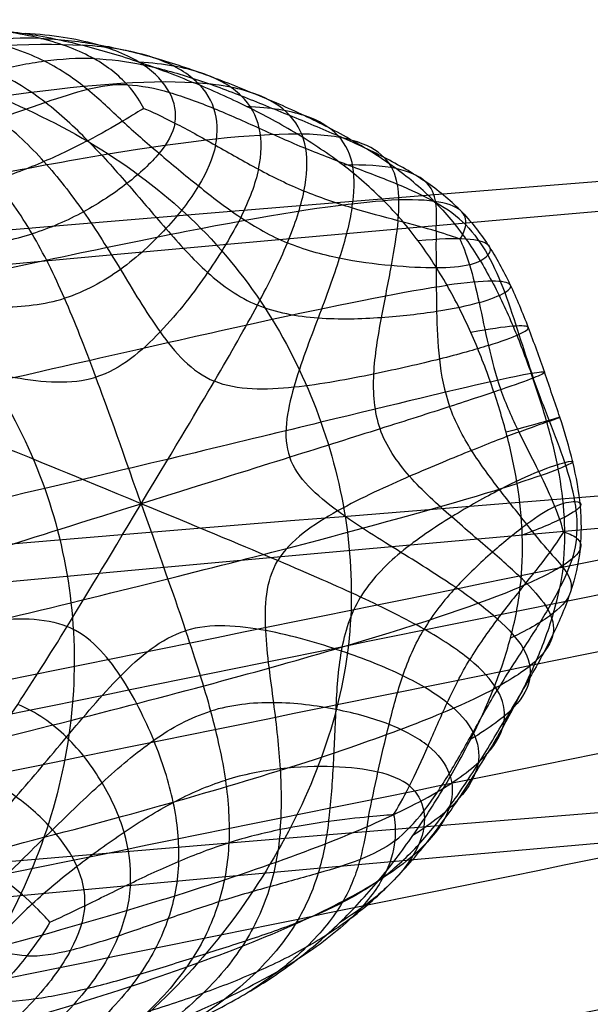
# Model space of a CAD drawing. Units: centimetres. Extents: x 10 to 2684, y -243 to 3249.
# Drawn here: x 1042 to 1046, y 15 to 22 of the extents above; entities that cross this region are included whole.
import ezdxf

# ---------------------------------------------------------------- set-up
doc = ezdxf.new("R2010")
doc.units = ezdxf.units.CM
doc.layers.add('Default', color=7, linetype='Continuous', true_color=0x000000)

msp = doc.modelspace()

# ---------------------------------------------------------------- linework, layer by layer
at = {"layer": 'Default'}
for points in [[(1059.4516, 20.9949, 727.3885), (1058.5551, 22.5314, 727.4416), (1056.6275, 26.3476, 727.5752), (1053.3426, 34.8695, 727.8236), (1049.674, 46.7573, 728.0857), (1046.9819, 57.2883, 728.2472), (1045.5766, 63.2958, 728.3189)], [(1059.7211, 21.0497, 734.1151), (1058.7876, 22.5786, 734.5172), (1056.805, 26.3836, 735.3139), (1053.4786, 34.8972, 736.4437), (1049.7946, 46.7818, 737.4657), (1047.1009, 57.3125, 738.0466), (1045.6949, 63.3198, 738.3047)], [(1058.4769, 21.4013, 727.6367), (1057.6636, 22.8784, 727.683), (1055.8734, 26.5454, 727.809), (1052.7136, 34.8629, 728.0579), (1049.0961, 46.6762, 728.3264), (1046.4124, 57.2017, 728.4933), (1045.0109, 63.2067, 728.5675)], [(1045.2566, 63.2189, 738.0558), (1046.6756, 57.2128, 737.7982), (1049.3984, 46.6847, 737.2186), (1053.1372, 34.7941, 736.1919), (1056.5305, 26.2538, 735.0439), (1058.5623, 22.4263, 734.2218), (1059.5205, 20.8872, 733.8024)], [(1058.9077, 20.8843, 733.6824), (1057.9807, 22.4146, 734.0879), (1055.996, 26.2192, 734.8834), (1052.6364, 34.726, 735.9955), (1048.9044, 46.6008, 736.992), (1046.1776, 57.1248, 737.5553), (1044.7569, 63.1291, 737.8056)], [(1057.9514, 21.2944, 733.7183), (1057.1107, 22.766, 734.0818), (1055.2692, 26.4226, 734.8015), (1052.0423, 34.7264, 735.8267), (1048.3669, 46.528, 736.7648), (1045.6513, 57.047, 737.3015), (1044.2355, 63.0491, 737.54)], [(1057.627, 21.2285, 728.3635), (1056.7069, 22.6839, 728.5011), (1054.7387, 26.3147, 728.7792), (1051.3893, 34.5936, 729.1903), (1047.6295, 46.3781, 729.5804), (1044.8748, 56.8891, 729.8082), (1043.4416, 62.8877, 729.9094)], [(1057.2392, 21.1497, 732.851), (1056.309, 22.603, 733.1055), (1054.3184, 26.2293, 733.6436), (1050.9326, 34.5008, 734.4753), (1047.1381, 46.2782, 735.2682), (1044.3628, 56.785, 735.7324), (1042.9206, 62.7817, 735.9387)], [(1058.0301, 20.5841, 728.9671), (1056.9898, 22.1066, 729.1205), (1054.8032, 25.9026, 729.4402), (1051.2061, 34.4015, 729.9269), (1047.2931, 46.2567, 730.3884), (1044.4746, 56.7653, 730.6577), (1043.0131, 62.7628, 730.7774)], [(1058.0239, 20.7046, 728.6092), (1057.013, 22.2179, 728.7601), (1054.8801, 25.9923, 729.0693), (1051.3474, 34.4639, 729.5296), (1047.4812, 46.3115, 729.9607), (1044.6856, 56.8215, 730.2107), (1043.2343, 62.8196, 730.3218)], [(1056.7998, 21.0603, 729.9823), (1055.8858, 22.517, 730.108), (1053.9117, 26.1466, 730.3976), (1050.5206, 34.4171, 730.8902), (1046.7082, 46.1908, 731.3835), (1043.9184, 56.6947, 731.6797), (1042.4697, 62.6901, 731.8113)], [(1042.6577, 62.6906, 734.8908), (1044.1259, 56.6944, 734.6931), (1046.9595, 46.1888, 734.2484), (1050.9001, 34.3393, 733.4675), (1054.5296, 25.847, 732.6071), (1056.7407, 22.056, 732.0034), (1057.7939, 20.5361, 731.6998)], [(1057.5998, 20.6184, 729.4392), (1056.5923, 22.1323, 729.5835), (1054.4583, 25.9065, 729.8949), (1050.9083, 34.3746, 730.389), (1047.0171, 46.2171, 730.8691), (1044.2041, 56.7236, 731.1529), (1042.7451, 62.7201, 731.279)], [(1057.7114, 20.6411, 732.2255), (1056.6886, 22.1519, 732.5143), (1054.5318, 25.9215, 733.1003), (1050.9646, 34.3861, 733.9596), (1047.067, 46.2273, 734.7544), (1044.2534, 56.7336, 735.212), (1042.7941, 62.7301, 735.4153)], [(1055.7194, 22.1683, 730.996), (1054.9601, 23.4469, 731.2129), (1053.2454, 26.6762, 731.6373), (1050.0778, 34.5267, 732.2709), (1046.3627, 46.157, 732.8803), (1043.5936, 56.6578, 733.2387), (1042.1541, 62.6518, 733.3979)], [(1055.7594, 22.1764, 730.533), (1055.0104, 23.4571, 730.6312), (1053.3092, 26.6892, 730.8983), (1050.1534, 34.5421, 731.3954), (1046.4469, 46.1741, 731.9059), (1043.682, 56.6758, 732.2163), (1042.2443, 62.6702, 732.3543)], [(1056.7024, 21.0405, 731.1095), (1055.7762, 22.4947, 731.3768), (1053.7817, 26.1202, 731.9025), (1050.3689, 34.3862, 732.6465), (1046.5401, 46.1566, 733.3284), (1043.7422, 56.6588, 733.7189), (1042.2899, 62.6535, 733.8925)], [(1057.4362, 20.5851, 731.3326), (1056.4156, 22.0964, 731.6285), (1054.2581, 25.8658, 732.2122), (1050.6796, 34.3282, 733.035), (1046.7658, 46.166, 733.7772), (1043.941, 56.6701, 734.1983), (1042.4767, 62.6656, 734.3855)], [(1053.9225, 25.4028, 719.5466), (1035.5258, 24.0235, 705.7075), (1010.1399, 21.2232, 684.723), (996.5706, 18.4645, 672.7865), (989.9904, 17.1268, 667.9954)], [(991.4492, 16.7367, 666.1007), (998.0294, 18.0745, 670.8918), (1011.5988, 20.8332, 682.8283), (1036.9846, 23.6335, 703.8128), (1055.3814, 25.0128, 717.652)], [(1052.602, 24.874, 721.5079), (1034.2052, 23.4946, 707.6687), (1008.8194, 20.6944, 686.6843), (995.2501, 17.9357, 674.7478), (988.6698, 16.5979, 669.9567)], [(1056.7572, 23.7381, 716.1183), (1038.3605, 22.3587, 702.2791), (1012.9746, 19.5585, 681.2946), (999.4053, 16.7998, 669.3581), (992.8251, 15.462, 664.567)], [(1051.6276, 23.4819, 723.235), (1033.2308, 22.1025, 709.3958), (1007.8449, 19.3023, 688.4113), (994.2756, 16.5436, 676.4749), (987.6954, 15.2058, 671.6837)], [(1042.525, 21.5218, 575.06), (1042.4381, 21.602, 575.1749), (1042.2746, 21.7643, 575.4683), (1041.9609, 21.9819, 576.187), (1041.5204, 22.1433, 577.2546), (1041.1293, 22.2002, 578.22), (1040.9061, 22.2127, 578.7715)], [(1041.3529, 22.2229, 578.798), (1041.5009, 22.2176, 578.8067), (1041.795, 22.1889, 578.8236), (1042.2282, 22.0995, 578.8481), (1042.6517, 21.972, 578.8716), (1042.9265, 21.8672, 578.8865), (1043.0618, 21.8111, 578.8938)], [(1042.6844, 21.6188, 575.2001), (1042.6649, 21.6587, 575.2624), (1042.582, 21.7957, 575.5177), (1042.334, 22.0012, 576.217), (1041.9379, 22.1563, 577.2794), (1041.5671, 22.2113, 578.246), (1041.3529, 22.2229, 578.798)], [(1041.9112, 22.1442, 577.344), (1041.7737, 22.1491, 577.3359), (1041.4967, 22.1386, 577.3183), (1041.0772, 22.0747, 577.2902), (1040.655, 21.9745, 577.2633), (1040.3743, 21.8914, 577.2457), (1040.2346, 21.8477, 577.237)], [(1042.2644, 21.376, 574.9386), (1042.1641, 21.4782, 575.0691), (1041.9566, 21.6714, 575.397), (1041.5815, 21.9106, 576.1509), (1041.099, 22.0823, 577.229), (1040.6884, 22.1421, 578.1933), (1040.4565, 22.1559, 578.7443)], [(1042.9187, 21.5079, 575.0831), (1042.9327, 21.5845, 575.2039), (1042.9031, 21.742, 575.5051), (1042.7055, 21.9555, 576.2306), (1042.3491, 22.1139, 577.3031), (1041.9988, 22.1694, 578.2709), (1041.7937, 22.1812, 578.8235)], [(1041.9112, 22.1442, 577.344), (1042.0488, 22.1393, 577.352), (1042.322, 22.1094, 577.3666), (1042.7254, 22.0163, 577.3867), (1043.1218, 21.8871, 577.4077), (1043.3812, 21.7848, 577.4218), (1043.5097, 21.7316, 577.4287)], [(1032.324, 20.301, 600.8218), (1033.5185, 20.5438, 598.6372), (1035.7547, 21.0232, 594.2589), (1038.5787, 21.6324, 588.0824), (1040.8012, 22.0407, 582.7146), (1041.8341, 22.1182, 579.9541), (1042.2266, 22.0932, 578.8479)], [(1041.9353, 21.2188, 574.875), (1041.8304, 21.3355, 575.0106), (1041.6048, 21.5502, 575.3508), (1041.1918, 21.806, 576.1207), (1040.6765, 21.9849, 577.2029), (1040.2477, 22.0462, 578.1662), (1040.0078, 22.0607, 578.7167)], [(1043.2231, 21.342, 574.9947), (1043.2432, 21.44, 575.1323), (1043.2364, 21.6261, 575.4719), (1043.0752, 21.8576, 576.2384), (1042.7531, 22.0237, 577.3258), (1042.4228, 22.0807, 578.2949), (1042.2266, 22.0932, 578.8479)], [(1042.3093, 21.9928, 576.2775), (1042.1863, 21.9971, 576.2703), (1041.9409, 21.9813, 576.2465), (1041.5661, 21.9047, 576.2029), (1041.1761, 21.7958, 576.1717), (1040.9109, 21.7127, 576.1551), (1040.7783, 21.6711, 576.1468)], [(1042.3093, 21.9928, 576.2775), (1042.4323, 21.9884, 576.2847), (1042.6791, 21.9552, 576.2897), (1043.0489, 21.8522, 576.2897), (1043.416, 21.7165, 576.3028), (1043.6599, 21.6152, 576.316), (1043.7819, 21.5647, 576.3226)], [(1043.5456, 21.1618, 574.9692), (1043.5697, 21.2739, 575.1124), (1043.5758, 21.4804, 575.4661), (1043.4423, 21.7262, 576.2525), (1043.1498, 21.8973, 577.3477), (1042.8379, 21.9545, 578.3179), (1042.6498, 21.9671, 578.8714)], [(1043.0618, 21.8111, 578.8938), (1042.6998, 21.8334, 580.0017), (1041.7125, 21.7516, 582.7649), (1039.5243, 21.3401, 588.1346), (1036.7117, 20.7299, 594.3119), (1034.4755, 20.2505, 598.6901), (1033.281, 20.0076, 600.8747)], [(993.9137, 13.5184, 663.6145), (1000.4939, 14.8562, 668.4057), (1014.0633, 17.6148, 680.3421), (1039.4491, 20.4151, 701.3266), (1057.8459, 21.7944, 715.1658)], [(1042.5614, 21.7957, 575.5704), (1042.4602, 21.7993, 575.5645), (1042.2674, 21.7697, 575.5164), (1041.9529, 21.6672, 575.4342), (1041.5965, 21.5396, 575.3908), (1041.3425, 21.4528, 575.3748), (1041.2144, 21.4127, 575.3668)], [(1042.5614, 21.7957, 575.5704), (1042.6626, 21.7921, 575.5763), (1042.8746, 21.7482, 575.552), (1043.2106, 21.6226, 575.5078), (1043.5507, 21.4704, 575.5052), (1043.7826, 21.3664, 575.5177), (1043.9005, 21.3175, 575.524)], [(1044.4862, 20.9248, 578.9672), (1044.392, 21.0199, 578.9628), (1044.1874, 21.1978, 578.9528), (1043.8407, 21.4315, 578.9352), (1043.4633, 21.6358, 578.9154), (1043.1971, 21.7551, 578.9011), (1043.0618, 21.8111, 578.8938)], [(1043.8874, 20.9974, 574.9814), (1043.9113, 21.1155, 575.1253), (1043.9225, 21.3297, 575.4814), (1043.8075, 21.5781, 576.2714), (1043.5389, 21.7462, 577.3689), (1043.2428, 21.8, 578.3399), (1043.0618, 21.8111, 578.8938)], [(1041.5946, 21.7034, 582.9691), (1041.8847, 21.5833, 582.9847), (1042.438, 21.2981, 583.0139), (1043.1423, 20.7383, 583.0488), (1043.6756, 20.0483, 583.0719), (1043.9198, 19.5279, 583.0801), (1044.0147, 19.2593, 583.0825)], [(1044.8658, 20.9201, 577.5035), (1044.7783, 21.0085, 577.4994), (1044.5857, 21.1715, 577.4889), (1044.2548, 21.3827, 577.4693), (1043.8925, 21.5678, 577.4493), (1043.6381, 21.6784, 577.4356), (1043.5097, 21.7316, 577.4287)], [(1042.6844, 21.6188, 575.2001), (1042.6556, 21.6012, 575.1641), (1042.5401, 21.529, 575.0533), (1042.276, 21.3778, 574.9272), (1041.9425, 21.2158, 574.8693), (1041.6915, 21.1199, 574.8534), (1041.5632, 21.0797, 574.8453)], [(1042.6844, 21.6188, 575.2001), (1042.7348, 21.5984, 575.1688), (1042.9112, 21.5158, 575.0751), (1043.2212, 21.3443, 574.9825), (1043.5424, 21.1591, 574.963), (1043.7694, 21.0463, 574.975), (1043.8874, 20.9974, 574.9814)], [(1044.2478, 20.8709, 575.0072), (1044.2663, 20.9853, 575.15), (1044.2741, 21.1911, 575.5039), (1044.1693, 21.425, 576.2917), (1043.9183, 21.5789, 577.3892), (1043.6349, 21.6242, 578.3609), (1043.4596, 21.6316, 578.9151)], [(1045.0602, 20.8531, 576.426), (1044.9819, 20.9321, 576.4224), (1044.8063, 21.0739, 576.4046), (1044.4957, 21.2527, 576.3678), (1044.148, 21.4132, 576.3424), (1043.9039, 21.5141, 576.3292), (1043.7819, 21.5647, 576.3226)], [(1042.9187, 21.5079, 575.0831), (1042.9047, 21.4312, 574.9623), (1042.8191, 21.2821, 574.7802), (1042.5726, 21.0534, 574.6244), (1042.2412, 20.8329, 574.556), (1041.9813, 20.7184, 574.5393), (1041.8461, 20.676, 574.5308)], [(1042.525, 21.5218, 575.06), (1042.6118, 21.4416, 574.9451), (1042.7959, 21.2829, 574.7788), (1043.0933, 21.035, 574.6548), (1043.4065, 20.7916, 574.6242), (1043.638, 20.6596, 574.6363), (1043.7624, 20.6081, 574.643)], [(987.2037, 13.1832, 672.9237), (993.784, 14.521, 677.7148), (1007.3533, 17.2797, 689.6513), (1032.7391, 20.08, 710.6358), (1051.1359, 21.4593, 724.475)], [(1034.139, 19.5491, 600.9198), (1035.3335, 19.7919, 598.7352), (1037.5696, 20.2713, 594.357), (1040.3743, 20.8885, 588.1793), (1042.5389, 21.3208, 582.8085), (1043.4947, 21.4303, 580.0437), (1043.8356, 21.4266, 578.9348)], [(1044.5926, 20.7746, 575.0686), (1044.6026, 20.8768, 575.2057), (1044.6056, 21.0589, 575.5458), (1044.5133, 21.2618, 576.316), (1044.2785, 21.3917, 577.4082), (1044.0061, 21.4247, 578.3804), (1043.8356, 21.4266, 578.9348)], [(1043.2231, 21.342, 574.9947), (1043.2029, 21.244, 574.8571), (1043.1156, 21.0381, 574.6463), (1042.8665, 20.7151, 574.4748), (1042.5227, 20.3933, 574.3997), (1042.2408, 20.2389, 574.3813), (1042.0894, 20.1914, 574.3718)], [(1042.2644, 21.376, 574.9386), (1042.3648, 21.2737, 574.808), (1042.5587, 21.0578, 574.6137), (1042.8479, 20.7157, 574.4737), (1043.1539, 20.371, 574.4367), (1043.3981, 20.1979, 574.449), (1043.5375, 20.1401, 574.4566)], [(1045.1023, 20.743, 575.7076), (1045.038, 20.808, 575.7046), (1044.8875, 20.9142, 575.6607), (1044.5978, 21.0479, 575.5827), (1044.2579, 21.1774, 575.5434), (1044.0184, 21.2687, 575.5304), (1043.9005, 21.3175, 575.524)], [(1039.4202, 21.307, 588.2692), (1039.7203, 21.1827, 588.2854), (1040.2888, 20.881, 588.3153), (1041.0145, 20.2886, 588.351), (1041.5814, 19.5755, 588.3759), (1041.8422, 19.0397, 588.3849), (1041.9405, 18.7617, 588.3873)], [(1041.9353, 21.2188, 574.875), (1042.0402, 21.1021, 574.7394), (1042.2345, 20.8501, 574.5372), (1042.5077, 20.4173, 574.3901), (1042.7919, 19.9307, 574.3483), (1043.0436, 19.6384, 574.3597), (1043.2146, 19.5676, 574.3689)], [(1044.8796, 20.6955, 575.189), (1044.8814, 20.7772, 575.3091), (1044.8902, 20.9188, 575.6124), (1044.8231, 21.0782, 576.345), (1044.6084, 21.1779, 577.4251), (1044.3465, 21.1967, 578.3977), (1044.1808, 21.1923, 578.9524)], [(1043.5456, 21.1618, 574.9692), (1043.5216, 21.0497, 574.8261), (1043.4313, 20.8077, 574.6073), (1043.1812, 20.3934, 574.4295), (1042.8277, 19.9294, 574.3504), (1042.5111, 19.6573, 574.3285), (1042.3252, 19.5991, 574.3168)], [(1042.6654, 18.647, 574.3167), (1042.4981, 19.1207, 574.3125), (1042.3179, 19.6304, 574.308), (1042.0914, 20.2072, 574.3544), (1041.8527, 20.6895, 574.5049), (1041.6672, 20.9571, 574.7089), (1041.5632, 21.0797, 574.8453)], [(1042.6654, 18.647, 574.3167), (1042.9401, 19.105, 574.3384), (1043.2357, 19.5979, 574.3617), (1043.5525, 20.1554, 574.44), (1043.7791, 20.6212, 574.6177), (1043.8635, 20.8793, 574.8374), (1043.8874, 20.9974, 574.9814)], [(1045.0583, 20.6353, 575.3283), (1045.0264, 20.6489, 575.2925), (1044.8959, 20.6936, 575.1823), (1044.6023, 20.7721, 575.0571), (1044.2504, 20.8658, 575.0012), (1044.0054, 20.9485, 574.9878), (1043.8874, 20.9974, 574.9814)], [(1034.8693, 18.9474, 600.9556), (1036.0638, 19.1902, 598.7711), (1038.3, 19.6696, 594.3928), (1041.0972, 20.2962, 588.2149), (1043.2393, 20.7566, 582.843), (1044.1652, 20.9035, 580.077), (1044.4862, 20.9248, 578.9672)], [(1044.2478, 20.8709, 575.0072), (1044.2293, 20.7564, 574.8643), (1044.1634, 20.5044, 574.6468), (1044.0001, 20.0542, 574.4737), (1043.7951, 19.5286, 574.4027), (1043.7244, 19.1546, 574.394), (1043.7803, 18.9963, 574.3954)], [(1045.0583, 20.6353, 575.3283), (1045.0748, 20.6603, 575.3925), (1045.1186, 20.7448, 575.6546), (1045.0865, 20.8608, 576.3656), (1044.8967, 20.9305, 577.4391), (1044.6467, 20.9354, 578.4123), (1044.4862, 20.9248, 578.9672)], [(1045.2869, 19.5639, 578.9981), (1045.2426, 19.6892, 578.997), (1045.1453, 19.937, 578.9942), (1044.9676, 20.2933, 578.988), (1044.7525, 20.6271, 578.9793), (1044.5803, 20.8297, 578.9716), (1044.4862, 20.9248, 578.9672)], [(1044.8658, 20.9201, 577.5035), (1044.9533, 20.8318, 577.5076), (1045.1106, 20.6414, 577.5135), (1045.3031, 20.3239, 577.5184), (1045.4615, 19.9833, 577.5228), (1045.5506, 19.7469, 577.5253), (1045.5926, 19.6279, 577.5263)], [(1045.0602, 20.8531, 576.426), (1045.1385, 20.7741, 576.4297), (1045.2759, 20.5997, 576.4266), (1045.4388, 20.3003, 576.412), (1045.5727, 19.9744, 576.4091), (1045.6524, 19.7483, 576.4111), (1045.6923, 19.6353, 576.4121)], [(1044.5926, 20.7746, 575.0686), (1044.5826, 20.6724, 574.9316), (1044.5456, 20.4457, 574.7235), (1044.4666, 20.0522, 574.5612), (1044.3916, 19.6191, 574.5007), (1044.4129, 19.339, 574.4986), (1044.4585, 19.2099, 574.4997)], [(1045.1023, 20.743, 575.7076), (1045.1667, 20.678, 575.7106), (1045.2736, 20.5242, 575.6788), (1045.3977, 20.24, 575.6202), (1045.5009, 19.9221, 575.6017), (1045.5703, 19.7013, 575.6031), (1045.6089, 19.5921, 575.6041)], [(1040.0873, 20.6212, 574.9055), (1040.2394, 20.5966, 574.7951), (1040.5385, 20.5679, 574.6371), (1040.9885, 20.5574, 574.525), (1041.43, 20.5789, 574.5051), (1041.7109, 20.6337, 574.5223), (1041.8461, 20.676, 574.5308)], [(1044.8796, 20.6955, 575.189), (1044.8778, 20.6138, 575.0688), (1044.8794, 20.4285, 574.8915), (1044.8819, 20.0967, 574.7491), (1044.8941, 19.7338, 574.6993), (1044.9405, 19.4924, 574.6991), (1044.9812, 19.3772, 574.7001)], [(1045.13, 20.4425, 575.2007), (1045.0641, 20.4256, 575.0775), (1044.8941, 20.4136, 574.8921), (1044.5508, 20.4312, 574.7336), (1044.1529, 20.4824, 574.6645), (1043.8868, 20.5566, 574.6497), (1043.7624, 20.6081, 574.643)], [(1045.13, 20.4425, 575.2007), (1045.196, 20.4595, 575.3239), (1045.2899, 20.5151, 575.6311), (1045.2967, 20.5999, 576.3672), (1045.1355, 20.6456, 577.4498), (1044.8995, 20.6382, 578.4237), (1044.7453, 20.6221, 578.9788)], [(1045.0583, 20.6353, 575.3283), (1045.0768, 20.5981, 575.2949), (1045.1319, 20.4552, 575.1933), (1045.2035, 20.1649, 575.0853), (1045.268, 19.8381, 575.0489), (1045.3269, 19.6137, 575.0497), (1045.3656, 19.5045, 575.0507)], [(1057.4785, 20.5364, 652.5129), (1049.0884, 18.8307, 646.5447), (1032.0554, 15.3678, 633.4312), (1015.2752, 11.9564, 621.4947), (1007.1378, 10.302, 616.7036)], [(1035.4461, 18.2289, 600.981), (1036.6406, 18.4717, 598.7965), (1038.8768, 18.9511, 594.4182), (1041.6645, 19.5855, 588.2398), (1043.7781, 20.0693, 582.8665), (1044.6658, 20.2475, 580.0986), (1044.9614, 20.2896, 578.9876)], [(1040.0299, 20.3421, 574.7944), (1040.213, 20.3078, 574.6695), (1040.5711, 20.2414, 574.4867), (1041.0944, 20.1602, 574.3637), (1041.6139, 20.1088, 574.3427), (1041.9379, 20.144, 574.3623), (1042.0894, 20.1914, 574.3718)], [(1045.2023, 20.1588, 575.0972), (1045.289, 20.1836, 575.2379), (1045.4196, 20.2367, 575.584), (1045.4634, 20.3023, 576.3606), (1045.3306, 20.3292, 577.4575), (1045.1092, 20.3106, 578.4321), (1044.9614, 20.2896, 578.9876)], [(1008.9102, 9.9757, 614.8089), (1017.0475, 11.6301, 619.6), (1033.8277, 15.0416, 631.5365), (1050.8607, 18.5044, 644.65), (1059.2509, 20.2102, 650.6182)], [(1045.2023, 20.1588, 575.0972), (1045.1157, 20.134, 574.9566), (1044.8997, 20.088, 574.7401), (1044.4784, 20.0402, 574.5618), (1043.9901, 20.0245, 574.4819), (1043.6768, 20.0824, 574.4641), (1043.5375, 20.1401, 574.4566)], [(1039.919, 20.0262, 574.7418), (1040.1182, 19.984, 574.6126), (1040.5074, 19.8921, 574.4238), (1041.0935, 19.7397, 574.2986), (1041.7126, 19.5802, 574.2805), (1042.1393, 19.5409, 574.3052), (1042.3252, 19.5991, 574.3168)], [(1045.272, 19.8365, 575.0552), (1045.3725, 19.868, 575.2019), (1045.5277, 19.925, 575.5626), (1045.6006, 19.9795, 576.3588), (1045.4914, 19.9902, 577.4629), (1045.2823, 19.9604, 578.4381), (1045.14, 19.9344, 578.9939)], [(1055.8335, 19.9416, 654.4742), (1047.4434, 18.2359, 648.506), (1030.4104, 14.773, 635.3925), (1013.6301, 11.3616, 623.456), (1005.4928, 9.7072, 618.6649)], [(1045.272, 19.8365, 575.0552), (1045.1715, 19.8049, 574.9085), (1044.9246, 19.7356, 574.6825), (1044.4285, 19.6216, 574.4938), (1043.8179, 19.5056, 574.4037), (1043.3856, 19.4967, 574.3781), (1043.2146, 19.5676, 574.3689)], [(1042.6654, 18.647, 574.3167), (1042.154, 18.8588, 574.289), (1041.6037, 19.0869, 574.2593), (1040.9543, 19.3418, 574.277), (1040.3537, 19.5486, 574.4028), (1039.9581, 19.6564, 574.5925), (1039.7546, 19.7033, 574.7222)], [(1045.2869, 19.5639, 578.9981), (1045.4257, 19.5953, 578.4422), (1045.627, 19.6373, 577.4667), (1045.7228, 19.6437, 576.3611), (1045.6356, 19.5995, 575.5616), (1045.4708, 19.5404, 575.1984), (1045.3656, 19.5045, 575.0507)], [(1045.8329, 18.1835, 577.5277), (1045.8467, 18.3036, 577.53), (1045.8516, 18.5446, 577.532), (1045.8037, 18.9073, 577.531), (1045.7137, 19.2694, 577.5292), (1045.6347, 19.5089, 577.5274), (1045.5926, 19.6279, 577.5263)], [(1045.9606, 18.3051, 576.4486), (1045.973, 18.4125, 576.4506), (1045.9722, 18.6293, 576.444), (1045.9124, 18.9601, 576.4239), (1045.8123, 19.2963, 576.4151), (1045.7322, 19.5223, 576.4131), (1045.6923, 19.6353, 576.4121)], [(1045.2869, 19.5639, 578.9981), (1045.0092, 19.5009, 580.1099), (1044.1484, 19.2914, 582.8791), (1042.0551, 18.7842, 588.2532), (1039.2741, 18.142, 594.4319), (1037.0379, 17.6626, 598.8102), (1035.8434, 17.4197, 600.9948)], [(1045.5117, 18.0226, 578.9929), (1045.5266, 18.1519, 578.9953), (1045.5355, 18.4112, 578.9989), (1045.4954, 18.7997, 579.0012), (1045.411, 19.1853, 579.0009), (1045.3312, 19.4386, 578.9992), (1045.2869, 19.5639, 578.9981)], [(1045.934, 18.3895, 575.7284), (1045.9442, 18.4778, 575.7301), (1045.9325, 18.6598, 575.6953), (1045.8518, 18.955, 575.6316), (1045.7324, 19.267, 575.6075), (1045.6475, 19.4829, 575.605), (1045.6089, 19.5921, 575.6041)], [(1045.3656, 19.5045, 575.0507), (1045.2603, 19.4685, 574.9029), (1045.0043, 19.3838, 574.6751), (1044.4818, 19.2168, 574.4835), (1043.8195, 19.0083, 574.3891), (1043.2213, 18.821, 574.3515), (1042.6654, 18.647, 574.3167)], [(1045.8353, 18.4365, 575.3478), (1045.8269, 18.4754, 575.3137), (1045.7815, 18.6169, 575.2096), (1045.6556, 18.8856, 575.0966), (1045.4997, 19.1823, 575.0547), (1045.4042, 19.3952, 575.0516), (1045.3656, 19.5045, 575.0507)], [(1058.4711, 19.4629, 714.9581), (1040.0744, 18.0835, 701.1189), (1014.6885, 15.2833, 680.1344), (1001.1192, 12.5246, 668.198), (994.5389, 11.1868, 663.4068)], [(1045.7323, 18.2826, 575.2103), (1045.6804, 18.3424, 575.0889), (1045.5662, 18.485, 574.9087), (1045.3589, 18.7467, 574.761), (1045.1384, 19.0425, 574.7054), (1045.0219, 19.262, 574.7011), (1044.9812, 19.3772, 574.7001)], [(1044.0147, 19.2593, 583.0825), (1044.1097, 18.9906, 583.0848), (1044.2452, 18.4362, 583.0862), (1044.2573, 17.583, 583.0767), (1044.0496, 16.7376, 583.0543), (1043.788, 16.1973, 583.0324), (1043.6322, 15.9375, 583.0201)], [(1045.5018, 19.1861, 575.0609), (1045.6005, 19.2229, 575.2076), (1045.7563, 19.2782, 575.5683), (1045.8386, 19.306, 576.3648), (1045.7429, 19.2784, 577.4692), (1045.5432, 19.2221, 578.4446), (1045.4051, 19.1843, 579.0005)], [(1045.5018, 19.1861, 575.0609), (1045.4032, 19.1493, 574.9143), (1045.1643, 19.0575, 574.6885), (1044.6965, 18.863, 574.5005), (1044.1346, 18.6096, 574.4117), (1043.7828, 18.3729, 574.3881), (1043.6909, 18.2198, 574.3808)], [(1045.5542, 18.0534, 575.0927), (1045.483, 18.1244, 574.9541), (1045.3118, 18.2773, 574.7427), (1045.0002, 18.542, 574.5746), (1044.6653, 18.8446, 574.5075), (1044.5041, 19.0808, 574.5009), (1044.4585, 19.2099, 574.4997)], [(1051.2166, 19.1006, 725.0227), (1032.8199, 17.7212, 711.1835), (1007.434, 14.921, 690.199), (993.8647, 12.1623, 678.2625), (987.2845, 10.8245, 673.4714)], [(1060.8805, 18.987, 649.0845), (1052.4904, 17.2813, 643.1163), (1035.4573, 13.8184, 630.0028), (1018.6771, 10.407, 618.0663), (1010.5398, 8.7526, 613.2752)], [(1045.3399, 17.7803, 575.0345), (1045.2542, 17.8561, 574.89), (1045.0439, 18.0127, 574.6688), (1044.6288, 18.2751, 574.4895), (1044.131, 18.5783, 574.4111), (1043.8363, 18.8379, 574.3968), (1043.7803, 18.9963, 574.3954)], [(1045.6506, 18.8903, 575.1084), (1045.7339, 18.9245, 575.249), (1045.8678, 18.9686, 575.5952), (1045.9341, 18.9703, 576.3724), (1045.8299, 18.9163, 577.47), (1045.6274, 18.8441, 578.4451), (1045.4881, 18.7992, 579.0008)], [(1045.6506, 18.8903, 575.1084), (1045.5673, 18.8561, 574.9679), (1045.3678, 18.7634, 574.7518), (1045.0021, 18.5582, 574.5749), (1044.6018, 18.2935, 574.4972), (1044.3878, 18.0705, 574.4819), (1044.3129, 17.9457, 574.476)], [(1036.0402, 16.5478, 600.9959), (1037.2347, 16.7907, 598.8113), (1039.4708, 17.2701, 594.4331), (1042.2522, 17.9223, 588.2545), (1044.3468, 18.4597, 582.8808), (1045.2093, 18.7095, 580.1122), (1045.4881, 18.7992, 579.0008)], [(1041.9405, 18.7617, 588.3873), (1042.0387, 18.4837, 588.3898), (1042.1708, 17.9076, 588.3907), (1042.1706, 17.0169, 588.38), (1041.9665, 16.1333, 588.3573), (1041.7033, 15.5712, 588.3351), (1041.5421, 15.3025, 588.3224)], [(1045.7718, 18.6263, 575.2168), (1045.8338, 18.6545, 575.3398), (1045.9403, 18.6745, 575.6474), (1045.9898, 18.6385, 576.3845), (1045.875, 18.5529, 577.4683), (1045.668, 18.4636, 578.4429), (1045.5266, 18.4111, 578.9984)], [(1039.521, 17.6743, 574.6841), (1039.7373, 17.7391, 574.5565), (1040.16, 17.8669, 574.3712), (1040.8075, 18.0663, 574.2531), (1041.5114, 18.2856, 574.2443), (1042.1096, 18.4729, 574.2818), (1042.6654, 18.647, 574.3167)], [(1040.9992, 16.1814, 574.7533), (1041.1342, 16.3283, 574.6219), (1041.3852, 16.6295, 574.4287), (1041.7368, 17.1277, 574.2966), (1042.0952, 17.696, 574.2716), (1042.3908, 18.189, 574.295), (1042.6654, 18.647, 574.3167)], [(1045.1319, 17.4755, 575.0126), (1045.0396, 17.5512, 574.8669), (1044.8106, 17.7021, 574.6435), (1044.3349, 17.9413, 574.4596), (1043.7272, 18.2071, 574.374), (1043.1768, 18.4351, 574.3443), (1042.6654, 18.647, 574.3167)], [(1042.6654, 18.647, 574.3167), (1042.8328, 18.1733, 574.3209), (1043.013, 17.6635, 574.3254), (1043.1979, 17.076, 574.3821), (1043.3115, 16.5613, 574.5414), (1043.3304, 16.2505, 574.7505), (1043.3233, 16.0991, 574.8894)], [(1045.7718, 18.6263, 575.2168), (1045.7099, 18.5981, 575.0937), (1045.5685, 18.5052, 574.909), (1045.3066, 18.2922, 574.7525), (1045.0212, 18.0251, 574.6863), (1044.8554, 17.8157, 574.674), (1044.7886, 17.7043, 574.6687)], [(1054.5733, 18.4914, 656.2012), (1046.1832, 16.7857, 650.233), (1029.1501, 13.3228, 637.1195), (1012.3699, 9.9114, 625.183), (1004.2326, 8.257, 620.3919)], [(1045.8353, 18.4365, 575.3478), (1045.8189, 18.4063, 575.3124), (1045.7442, 18.293, 575.2035), (1045.5606, 18.0605, 575.0811), (1045.3389, 17.7856, 575.0285), (1045.1953, 17.5812, 575.0176), (1045.1319, 17.4755, 575.0126)], [(1045.8353, 18.4365, 575.3478), (1045.8636, 18.4282, 575.4123), (1045.9489, 18.3952, 575.6754), (1045.9874, 18.3113, 576.3882), (1045.8651, 18.19, 577.4634), (1045.6546, 18.083, 578.4375), (1045.5117, 18.0226, 578.9929)], [(1045.934, 18.3895, 575.7284), (1045.9238, 18.3011, 575.7268), (1045.8714, 18.1298, 575.6853), (1045.7254, 17.8571, 575.611), (1045.5359, 17.5609, 575.5754), (1045.4022, 17.3527, 575.565), (1045.3389, 17.2472, 575.56)], [(1045.9606, 18.3051, 576.4486), (1045.9482, 18.1977, 576.4466), (1045.8979, 17.9848, 576.4319), (1045.7633, 17.6657, 576.3996), (1045.5871, 17.3409, 576.3784), (1045.4559, 17.1224, 576.3681), (1045.3903, 17.0131, 576.3629)], [(1045.7323, 18.2826, 575.2103), (1045.7841, 18.2227, 575.3317), (1045.8772, 18.1259, 575.6371), (1045.9149, 17.9885, 576.3723), (1045.7917, 17.8294, 577.4547), (1045.5806, 17.7045, 578.4286), (1045.4374, 17.6362, 578.9839)], [(1043.7097, 16.1977, 574.9194), (1043.7213, 16.3449, 574.7815), (1043.7193, 16.6482, 574.5744), (1043.6649, 17.1428, 574.4191), (1043.5835, 17.6907, 574.3682), (1043.5991, 18.0666, 574.3736), (1043.6909, 18.2198, 574.3808)], [(1045.8329, 18.1835, 577.5277), (1045.819, 18.0634, 577.5255), (1045.7686, 17.8242, 577.5185), (1045.638, 17.4684, 577.504), (1045.4657, 17.1159, 577.4887), (1045.3324, 16.8839, 577.4781), (1045.2634, 16.7688, 577.4726)], [(1036.0355, 15.6472, 600.9848), (1037.23, 15.8901, 598.8003), (1039.4662, 16.3695, 594.422), (1042.2502, 17.0333, 588.2437), (1044.3528, 17.6056, 582.8709), (1045.2259, 17.9019, 580.1035), (1045.5117, 18.0226, 578.9929)], [(1044.9352, 16.5097, 578.9407), (1045.0079, 16.6309, 578.9465), (1045.1451, 16.8765, 578.9575), (1045.3173, 17.253, 578.9722), (1045.4462, 17.6355, 578.9844), (1045.4968, 17.8933, 578.9904), (1045.5117, 18.0226, 578.9929)], [(1045.5542, 18.0534, 575.0927), (1045.6254, 17.9824, 575.2313), (1045.7391, 17.8512, 575.5742), (1045.7839, 17.6663, 576.3479), (1045.6636, 17.4722, 577.4429), (1045.4531, 17.33, 578.4166), (1045.3101, 17.254, 578.9718)], [(1044.0726, 16.2591, 574.9838), (1044.0897, 16.3924, 574.8512), (1044.1104, 16.6668, 574.6525), (1044.1264, 17.098, 574.5058), (1044.1527, 17.5446, 574.4617), (1044.2381, 17.8209, 574.4701), (1044.3129, 17.9457, 574.476)], [(1039.6098, 17.3411, 574.6913), (1039.8208, 17.4013, 574.5641), (1040.2334, 17.5136, 574.3792), (1040.854, 17.6598, 574.2595), (1041.506, 17.7865, 574.2468), (1041.9383, 17.7954, 574.2724), (1042.1093, 17.7245, 574.2816)], [(1045.3399, 17.7803, 575.0345), (1045.4256, 17.7044, 575.179), (1045.5581, 17.5576, 575.536), (1045.6124, 17.3414, 576.3279), (1045.4943, 17.1192, 577.4287), (1045.2829, 16.9609, 578.4022), (1045.1395, 16.8778, 578.9572)], [(1041.3362, 16.0158, 574.7773), (1041.4707, 16.1566, 574.6465), (1041.7268, 16.4414, 574.4544), (1042.1013, 16.888, 574.3238), (1042.4962, 17.3627, 574.3001), (1042.8129, 17.6348, 574.322), (1042.9988, 17.693, 574.3337)], [(1042.9465, 15.9587, 574.8715), (1042.9521, 16.1041, 574.7332), (1042.9236, 16.399, 574.5245), (1042.7748, 16.8641, 574.3632), (1042.532, 17.3615, 574.3022), (1042.2803, 17.6537, 574.2909), (1042.1093, 17.7245, 574.2816)], [(1044.9628, 17.1514, 575.0047), (1044.8741, 17.2222, 574.86), (1044.6507, 17.357, 574.6378), (1044.189, 17.5417, 574.4548), (1043.6114, 17.7119, 574.3701), (1043.1846, 17.7512, 574.3454), (1042.9988, 17.693, 574.3337)], [(1044.3726, 16.2932, 575.1063), (1044.3927, 16.4019, 574.9897), (1044.4415, 16.626, 574.82), (1044.5238, 16.9869, 574.6907), (1044.6204, 17.3567, 574.6546), (1044.7218, 17.5929, 574.6634), (1044.7886, 17.7043, 574.6687)], [(1044.5602, 16.3104, 575.2471), (1044.5881, 16.3539, 575.2152), (1044.6782, 16.5155, 575.1193), (1044.8187, 16.8235, 575.0225), (1044.9586, 17.1515, 574.9984), (1045.0685, 17.3698, 575.0075), (1045.1319, 17.4755, 575.0126)], [(1044.9352, 16.5097, 578.9407), (1045.0807, 16.5991, 578.3859), (1045.297, 16.7713, 577.4129), (1045.4201, 17.0148, 576.3117), (1045.3648, 17.2481, 575.5175), (1045.2243, 17.3998, 575.1582), (1045.1319, 17.4755, 575.0126)], [(1035.8336, 14.7536, 600.9622), (1037.0281, 14.9964, 598.7776), (1039.2642, 15.4758, 594.3994), (1042.0483, 16.1514, 588.2213), (1044.151, 16.7589, 582.8488), (1045.0242, 17.102, 580.0821), (1045.3101, 17.254, 578.9718)], [(1044.5692, 16.1138, 575.6207), (1044.648, 16.1737, 575.626), (1044.7903, 16.327, 575.6), (1044.9803, 16.6147, 575.5521), (1045.156, 16.9275, 575.5454), (1045.2756, 17.1416, 575.555), (1045.3389, 17.2472, 575.56)], [(1058.5519, 17.1041, 715.5058), (1040.1551, 15.7248, 701.6666), (1014.7692, 12.9246, 680.6821), (1001.1999, 10.1659, 668.7457), (994.6197, 8.8281, 663.9545)], [(1042.5841, 15.793, 574.8905), (1042.5902, 15.9228, 574.7572), (1042.5562, 16.1801, 574.555), (1042.3873, 16.5534, 574.3967), (1042.1214, 16.9086, 574.3343), (1041.8773, 17.0817, 574.322), (1041.7379, 17.1394, 574.3145)], [(1044.8186, 16.8268, 575.0346), (1044.742, 16.8888, 574.8956), (1044.5438, 16.9966, 574.682), (1044.1409, 17.109, 574.5068), (1043.6615, 17.1708, 574.4283), (1043.3375, 17.1355, 574.4087), (1043.186, 17.0881, 574.3992)], [(1044.9628, 17.1514, 575.0047), (1045.0515, 17.0806, 575.1495), (1045.183, 16.9321, 575.5064), (1045.2219, 16.6902, 576.297), (1045.0815, 16.4309, 577.3961), (1044.8547, 16.2471, 578.3684), (1044.7045, 16.1526, 578.9229)], [(1011.786, 6.841, 612.3227), (1019.9233, 8.4953, 617.1139), (1036.7036, 11.9068, 629.0503), (1053.7366, 15.3697, 642.1638), (1062.1267, 17.0754, 648.132)], [(1041.6254, 15.827, 574.8344), (1041.752, 15.9525, 574.7081), (1041.9993, 16.1999, 574.5224), (1042.3687, 16.5541, 574.3956), (1042.7526, 16.8862, 574.3713), (1043.0345, 17.0407, 574.3897), (1043.186, 17.0881, 574.3992)], [(1044.4831, 15.8414, 576.3319), (1044.5788, 15.9142, 576.3384), (1044.7554, 16.0796, 576.3417), (1044.9862, 16.3698, 576.3382), (1045.1939, 16.6852, 576.3474), (1045.3248, 16.9039, 576.3577), (1045.3903, 17.0131, 576.3629)], [(1044.8186, 16.8268, 575.0346), (1044.8953, 16.7649, 575.1737), (1045.0037, 16.625, 575.5162), (1045.0115, 16.3783, 576.2869), (1044.8443, 16.106, 577.3782), (1044.6027, 15.9119, 578.3495), (1044.4459, 15.8129, 578.9035)], [(1051.8419, 16.769, 724.815), (1033.4451, 15.3897, 710.9758), (1008.0593, 12.5894, 689.9913), (994.4899, 9.8308, 678.0549), (987.9097, 8.493, 673.2637)], [(1044.2459, 15.5373, 577.4024), (1044.353, 15.6188, 577.4097), (1044.5527, 15.7968, 577.4225), (1044.8165, 16.0987, 577.4391), (1045.0518, 16.4256, 577.456), (1045.1944, 16.6538, 577.4672), (1045.2634, 16.7688, 577.4726)], [(1044.6791, 16.5264, 575.1272), (1044.6207, 16.5753, 575.0052), (1044.4596, 16.6398, 574.8213), (1044.1186, 16.6785, 574.6631), (1043.7135, 16.6665, 574.5929), (1043.4325, 16.6117, 574.5756), (1043.2973, 16.5693, 574.5672)], [(1042.2414, 15.6259, 574.9726), (1042.2483, 15.7304, 574.8552), (1042.2022, 15.9248, 574.6796), (1042.0138, 16.2009, 574.5332), (1041.7369, 16.4538, 574.4738), (1041.5054, 16.5857, 574.4617), (1041.381, 16.6373, 574.455)], [(1035.4384, 13.9026, 600.9287), (1036.6329, 14.1455, 598.7441), (1038.869, 14.6249, 594.3659), (1041.655, 15.3105, 588.188), (1043.7634, 15.9479, 582.8163), (1044.6442, 16.3311, 580.0504), (1044.9352, 16.5097, 578.9407)], [(1041.8476, 15.6398, 574.9496), (1041.9554, 15.7408, 574.838), (1042.1789, 15.9256, 574.6782), (1042.5345, 16.1825, 574.5637), (1042.9023, 16.4125, 574.542), (1043.1621, 16.527, 574.5587), (1043.2973, 16.5693, 574.5672)], [(1043.8288, 15.2164, 578.86), (1043.944, 15.3041, 578.8678), (1044.1613, 15.4929, 578.8829), (1044.4512, 15.8087, 578.9038), (1044.7092, 16.1496, 578.9231), (1044.8625, 16.3886, 578.935), (1044.9352, 16.5097, 578.9407)], [(1044.6791, 16.5264, 575.1272), (1044.7375, 16.4775, 575.2491), (1044.8099, 16.3462, 575.5528), (1044.7775, 16.0919, 576.2825), (1044.5782, 15.806, 577.3589), (1044.3196, 15.6018, 578.3291), (1044.1553, 15.4983, 578.8826)], [(1003.5358, 6.1927, 621.6319), (1011.6731, 7.8471, 626.423), (1028.4533, 11.2585, 638.3595), (1045.4864, 14.7214, 651.473), (1053.8765, 16.4271, 657.4412)], [(1044.5602, 16.3104, 575.2471), (1044.5264, 16.307, 575.211), (1044.3894, 16.2957, 575.0997), (1044.0832, 16.2637, 574.9724), (1043.7136, 16.2039, 574.9137), (1043.4516, 16.1392, 574.8974), (1043.3233, 16.0991, 574.8894)], [(1044.3726, 16.2932, 575.1063), (1044.3525, 16.1845, 575.2229), (1044.3208, 15.974, 575.5195), (1044.1981, 15.651, 576.2431), (1043.9333, 15.3152, 577.315), (1043.643, 15.0869, 578.283), (1043.4645, 14.9726, 578.8356)], [(1044.5602, 16.3104, 575.2471), (1044.5692, 16.2699, 575.3101), (1044.5865, 16.1233, 575.5679), (1044.509, 15.8462, 576.2714), (1044.2759, 15.5402, 577.3379), (1044.0006, 15.3249, 578.3069), (1043.8288, 15.2164, 578.86)], [(1044.0726, 16.2591, 574.9838), (1044.0555, 16.1258, 575.1165), (1044.0077, 15.867, 575.4483), (1043.8491, 15.4936, 576.2077), (1043.5571, 15.1263, 577.2906), (1043.253, 14.8848, 578.2576), (1043.0684, 14.7646, 578.8097)], [(1041.98, 15.5024, 575.0853), (1041.9564, 15.5298, 575.0501), (1041.8612, 15.6334, 574.9426), (1041.6368, 15.8272, 574.8229), (1041.3441, 16.0197, 574.7717), (1041.1172, 16.1325, 574.7597), (1040.9992, 16.1814, 574.7533)], [(1043.7097, 16.1977, 574.9194), (1043.698, 16.0505, 575.0573), (1043.6493, 15.7648, 575.402), (1043.4706, 15.3575, 576.1778), (1043.1568, 14.9661, 577.265), (1042.8391, 14.7131, 578.2311), (1042.6485, 14.5878, 578.7829)], [(1041.98, 15.5024, 575.0853), (1042.0356, 15.527, 575.0548), (1042.2323, 15.6203, 574.9644), (1042.582, 15.7937, 574.8783), (1042.9441, 15.963, 574.8654), (1043.1951, 16.0589, 574.8813), (1043.3233, 16.0991, 574.8894)], [(1043.3233, 16.0991, 574.8894), (1043.3162, 15.9477, 575.0283), (1043.2688, 15.6529, 575.3747), (1043.0767, 15.2314, 576.1522), (1042.7421, 14.827, 577.2389), (1042.4098, 14.5664, 578.204), (1042.2127, 14.4378, 578.7554)], [(1044.5692, 16.1138, 575.6207), (1044.4905, 16.0538, 575.6153), (1044.3178, 15.9675, 575.5678), (1044.0016, 15.8698, 575.4855), (1043.6353, 15.7701, 575.4419), (1043.3767, 15.6965, 575.4257), (1043.2486, 15.6564, 575.4177)], [(1043.6322, 15.9375, 583.0201), (1043.4764, 15.6777, 583.0078), (1043.1148, 15.1788, 582.9805), (1042.4276, 14.5321, 582.9322), (1041.6007, 14.0265, 582.8774), (1040.9864, 13.7827, 582.8382), (1040.6712, 13.684, 582.8185)], [(1042.9465, 15.9587, 574.8715), (1042.9409, 15.8134, 575.0098), (1042.8902, 15.5271, 575.3543), (1042.6804, 15.11, 576.1282), (1042.3216, 14.7046, 577.2126), (1041.9727, 14.4418, 578.1768), (1041.7683, 14.3122, 578.7276)], [(1044.4831, 15.8414, 576.3319), (1044.3873, 15.7685, 576.3254), (1044.1809, 15.6424, 576.3026), (1043.8323, 15.4917, 576.2596), (1043.4508, 15.3587, 576.2287), (1043.1855, 15.2758, 576.212), (1043.0529, 15.2342, 576.2037)], [(1034.8588, 13.1281, 600.8852), (1036.0533, 13.371, 598.7007), (1038.2894, 13.8504, 594.3224), (1041.0839, 14.5432, 588.1451), (1043.2176, 15.2025, 582.7751), (1044.1323, 15.6148, 580.0116), (1044.4459, 15.8129, 578.9035)], [(1042.5841, 15.793, 574.8905), (1042.578, 15.6631, 575.0238), (1042.5196, 15.401, 575.355), (1042.286, 15.0042, 576.1097), (1041.8991, 14.6072, 577.1866), (1041.5321, 14.3459, 578.1496), (1041.3196, 14.217, 578.7)], [(1041.8075, 15.249, 575.4474), (1041.7063, 15.2526, 575.4415), (1041.5229, 15.3039, 575.395), (1041.2361, 15.4422, 575.3173), (1040.9123, 15.5987, 575.2792), (1040.6804, 15.7027, 575.2668), (1040.5625, 15.7515, 575.2604)], [(1041.8476, 15.6398, 574.9496), (1041.7399, 15.5389, 575.0611), (1041.5325, 15.32, 575.3473), (1041.1519, 14.9566, 576.0551), (1040.649, 14.5756, 577.1125), (1040.2217, 14.3187, 578.072), (1039.9824, 14.1917, 578.6209)], [(1042.2414, 15.6259, 574.9726), (1042.2345, 15.5213, 575.09), (1042.161, 15.2977, 575.3841), (1041.8965, 14.9303, 576.0987), (1041.4776, 14.5463, 577.161), (1041.0912, 14.2879, 578.1229), (1040.87, 14.1602, 578.6728)], [(1041.8075, 15.249, 575.4474), (1041.9087, 15.2454, 575.4534), (1042.13, 15.2824, 575.4306), (1042.4937, 15.3977, 575.3909), (1042.8666, 15.5294, 575.3937), (1043.1205, 15.6162, 575.4097), (1043.2486, 15.6564, 575.4177)], [(1041.98, 15.5024, 575.0853), (1041.9499, 15.4497, 575.1458), (1041.8294, 15.26, 575.3949), (1041.5173, 14.9094, 576.0838), (1041.0601, 14.5332, 577.1362), (1040.6534, 14.2768, 578.097), (1040.4232, 14.15, 578.6464)], [(1044.2459, 15.5373, 577.4024), (1044.1389, 15.4559, 577.3951), (1043.9105, 15.308, 577.3788), (1043.5339, 15.1226, 577.3517), (1043.1321, 14.9647, 577.3253), (1042.8544, 14.8729, 577.3078), (1042.7148, 14.8292, 577.2991)], [(1034.1218, 12.4562, 600.8337), (1035.3163, 12.699, 598.6491), (1037.5525, 13.1784, 594.2709), (1040.3582, 13.8783, 588.0943), (1042.5256, 14.5589, 582.7266), (1043.4853, 14.9994, 579.9661), (1043.8288, 15.2164, 578.86)], [(1041.4931, 14.9051, 576.1444), (1041.6162, 14.9008, 576.1516), (1041.8688, 14.9184, 576.1575), (1042.2597, 14.9993, 576.161), (1042.6551, 15.1095, 576.1788), (1042.9203, 15.1927, 576.1954), (1043.0529, 15.2342, 576.2037)], [(1042.2127, 14.4378, 578.7554), (1042.3598, 14.4838, 578.7646), (1042.6512, 14.5834, 578.783), (1043.0724, 14.7594, 578.8099), (1043.4698, 14.9667, 578.8358), (1043.7136, 15.1287, 578.8521), (1043.8288, 15.2164, 578.86)], [(1058.0602, 15.0816, 716.7458), (1039.6634, 13.7022, 702.9066), (1014.2776, 10.902, 681.9221), (1000.7083, 8.1433, 669.9857), (994.128, 6.8055, 665.1945)]]:
    msp.add_open_spline(points, degree=3, dxfattribs=at)

doc.saveas('drawing.dxf')
